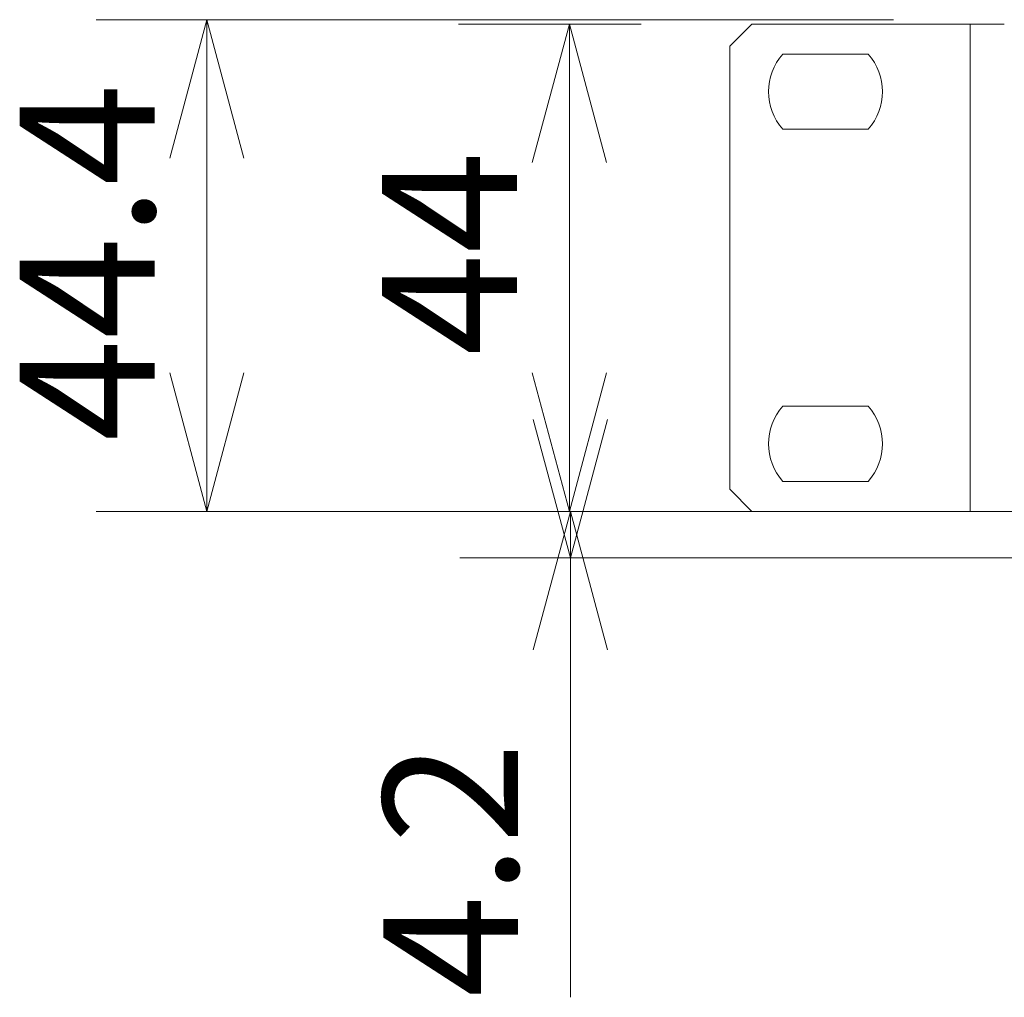
# Model space of a CAD drawing. Units: millimetres. Extents: x 0 to 911, y -413 to 925.
# Drawn here: x 108 to 197, y -37 to 52 of the extents above; entities that cross this region are included whole.
import ezdxf

# ---------------------------------------------------------------- set-up
doc = ezdxf.new("R2010")
doc.units = ezdxf.units.MM
doc.header["$LTSCALE"] = 25.4
for name, color, linetype, lineweight in [('Visible Edges(A H Standard)', 7, 'Continuous', 18), ('Visible Tangent Edges(A H Standard)', 7, 'Continuous', 18), ('寸法', 7, 'Continuous', 9)]:
    doc.layers.add(name, color=color, linetype=linetype, lineweight=lineweight)
doc.styles.get("Standard").update_dxf_attribs({"font": 'txt', "bigfont": 'BIGFONT.SHX'})

msp = doc.modelspace()

# ---------------------------------------------------------------- linework, layer by layer
at = {"layer": 'Visible Edges(A H Standard)', "lineweight": 5}
for p, q in [((172.4, 49.215), (174.4, 51.215)), ((174.4, 51.215), (194.13, 51.215)), ((197.2, 51.215), (194.13, 51.215)), ((172.4, 9.215), (172.4, 49.215)), ((177.182, 48.515), (184.918, 48.515)), ((184.918, 41.715), (177.182, 41.715)), ((177.182, 16.715), (184.918, 16.715)), ((184.918, 9.915), (177.182, 9.915)), ((174.4, 7.215), (172.4, 9.215)), ((194.13, 7.215), (174.4, 7.215)), ((197.2, 7.215), (194.13, 7.215))]:
    msp.add_line(p, q, dxfattribs=at)
for centre, start, end in [((181.05, 45.115), 138.68532, 221.31468), ((181.05, 45.115), 318.68532, 41.31468), ((181.05, 13.315), 138.68532, 221.31468), ((181.05, 13.315), 318.68532, 41.31468)]:
    msp.add_arc(centre, 5.15, start, end, dxfattribs=at)
at = {"layer": 'Visible Tangent Edges(A H Standard)', "lineweight": 5}
msp.add_line((194.13, 7.215), (194.13, 51.215), dxfattribs=at)
at = {"layer": '寸法', "color": 7, "linetype": 'Continuous', "lineweight": 5}
for p, q in [((187.2, 51.615), (115.179, 51.615)), ((125.179, 51.615), (125.179, 7.215)), ((164.4, 51.215), (147.915, 51.215)), ((157.915, 51.215), (157.915, 7.215)), ((187.2, 7.215), (115.179, 7.215)), ((164.4, 7.215), (147.915, 7.215)), ((210.7, 7.215), (148.01, 7.215)), ((158.01, 7.215), (158.01, 3.015)), ((211.466, 3.015), (148.01, 3.015)), ((158.01, 3.015), (158.01, -36.673))]:
    msp.add_line(p, q, dxfattribs=at)
at = {"layer": '寸法', "color": 7, "linetype": 'Continuous', "lineweight": 5, "flags": 128}
for points in [[(121.829, 39.112), (125.179, 51.615), (128.529, 39.112)], [(154.565, 38.712), (157.915, 51.215), (161.265, 38.712)], [(128.529, 19.718), (125.179, 7.215), (121.829, 19.718)], [(161.265, 19.718), (157.915, 7.215), (154.565, 19.718)], [(161.36, 15.518), (158.01, 3.015), (154.66, 15.518)], [(154.66, -5.288), (158.01, 7.215), (161.36, -5.288)]]:
    msp.add_lwpolyline(points, dxfattribs=at)

# ---------------------------------------------------------------- texts
at = {"layer": '寸法', "color": 7, "char_height": 12.1853, "attachment_point": 1, "rotation": 90, "line_spacing_factor": 0.784819}
for s, insert in [('{\\fＭＳ ゴシック|b0|i0|c128|p0;44.4}', (108.271, 13.54)), ('{\\fＭＳ ゴシック|b0|i0|c128|p0;44}', (141.007, 21.277)), ('{\\fＭＳ ゴシック|b0|i0|c128|p0;4.2}', (141.102, -36.673))]:
    msp.add_mtext(s, dxfattribs=dict(at, insert=insert))

doc.saveas('drawing.dxf')
